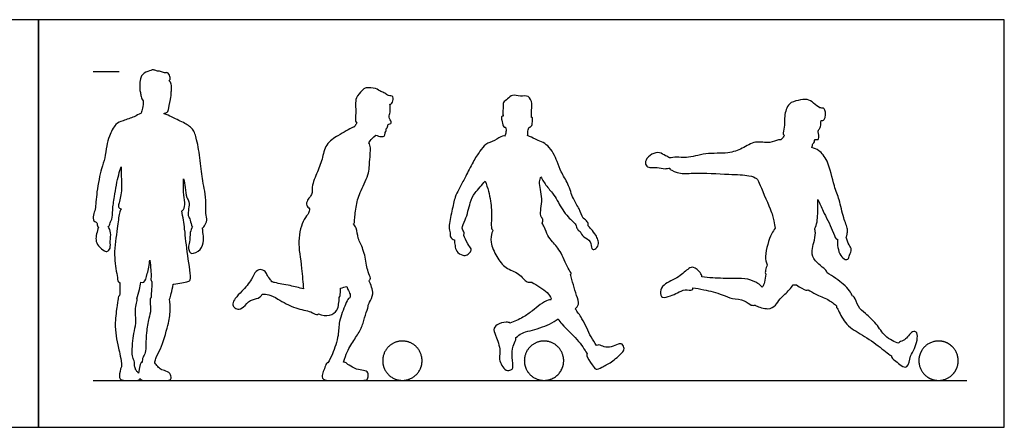
# Model space of a CAD drawing. Units: metres. Extents: x 0 to 11.3, y -0.7 to 2.4.
# Drawn here: x 5.5 to 11.3, y 0 to 2.4 of the extents above; entities that cross this region are included whole.
import ezdxf

# ---------------------------------------------------------------- set-up
doc = ezdxf.new("R2010")
doc.units = ezdxf.units.M
for name, color, linetype, true_color in [('2D$AG-DIAGRAM', 7, 'Continuous', 0xfecc66), ('2D$AG-GUIDES', 7, 'Continuous', 0xcccccc), ('2D$AG-OUTLINE', 7, 'Continuous', 0x8000ff), ('2D$X-VPRT', 6, 'Continuous', 0xff00ff)]:
    doc.layers.add(name, color=color, linetype=linetype, true_color=true_color)

msp = doc.modelspace()

# ---------------------------------------------------------------- linework, layer by layer
at = {"layer": '2D$AG-DIAGRAM'}
msp.add_lwpolyline([(5.9602, 0.2737), (11.0632, 0.2737)], dxfattribs=at)
at = {"layer": '2D$AG-GUIDES'}
msp.add_lwpolyline([(5.9602, 2.0771), (6.1126, 2.0771)], dxfattribs=at)
at = {"layer": '2D$AG-OUTLINE'}
for points, knots in [([(5.9917, 1.1689), (5.9901, 1.1693), (5.9822, 1.1733), (5.9886, 1.2), (5.9586, 1.2004), (5.9616, 1.2426), (5.9757, 1.2742), (5.9795, 1.3774), (6.0077, 1.5093), (6.0302, 1.5694), (6.0385, 1.6448), (6.0527, 1.6993), (6.0894, 1.7737), (6.1339, 1.79), (6.2025, 1.8116), (6.2255, 1.827), (6.2404, 1.8349), (6.2432, 1.8438), (6.2534, 1.8697), (6.2527, 1.892), (6.2524, 1.9068), (6.2497, 1.9098), (6.243, 1.9207), (6.2393, 1.9359), (6.24, 1.9437), (6.2386, 1.9473), (6.2347, 1.9593), (6.2323, 1.9792), (6.2334, 2.0591), (6.2783, 2.0762), (6.313, 2.0911), (6.3296, 2.0795), (6.3545, 2.0793), (6.3756, 2.0664), (6.3957, 2.0738), (6.4043, 2.0611), (6.4122, 2.0376), (6.4103, 2.0285), (6.4057, 2.0253), (6.4049, 2.0249), (6.4084, 2.0203), (6.4151, 2.0106), (6.4211, 1.9787), (6.4148, 1.9519), (6.4175, 1.9278), (6.4015, 1.8653), (6.3983, 1.8384), (6.3821, 1.8342), (6.3746, 1.8336), (6.3747, 1.8328), (6.3749, 1.832), (6.375, 1.8312), (6.3933, 1.8254), (6.4179, 1.8114), (6.4888, 1.7801), (6.5467, 1.7454), (6.5679, 1.6761), (6.5882, 1.5583), (6.5985, 1.44), (6.6133, 1.3815), (6.6222, 1.3054), (6.6154, 1.2494), (6.63, 1.2091), (6.6115, 1.1783), (6.6052, 1.1654), (6.6011, 1.1654), (6.6, 1.1655), (6.6004, 1.1563), (6.6005, 1.1375), (6.6105, 1.0888), (6.5933, 1.0349), (6.5365, 1.0088), (6.5219, 1.0254), (6.5148, 1.0515), (6.526, 1.0817), (6.5251, 1.1385), (6.5351, 1.1609), (6.5402, 1.1721), (6.539, 1.1725), (6.5333, 1.1765), (6.5303, 1.2121), (6.5124, 1.2349), (6.5183, 1.2759), (6.5246, 1.3171), (6.5039, 1.3409), (6.4998, 1.4015), (6.4922, 1.4342), (6.4888, 1.4516), (6.489, 1.4463), (6.4898, 1.4113), (6.4862, 1.3577), (6.5, 1.3023), (6.4913, 1.2709), (6.4802, 1.2637), (6.4791, 1.2631), (6.485, 1.2275), (6.4975, 1.1529), (6.508, 1.0142), (6.5375, 0.8582), (6.5132, 0.8501), (6.4607, 0.8392), (6.429, 0.8354), (6.4276, 0.8352), (6.4253, 0.8168), (6.4175, 0.78), (6.411, 0.7597), (6.4071, 0.7491), (6.4105, 0.7267), (6.4137, 0.6786), (6.3996, 0.595), (6.3583, 0.459), (6.3258, 0.4066), (6.3218, 0.3842), (6.3206, 0.3758), (6.3237, 0.373), (6.3312, 0.363), (6.3485, 0.3431), (6.3646, 0.333), (6.4071, 0.3243), (6.4201, 0.2904), (6.4111, 0.2737), (6.3823, 0.2737), (6.3316, 0.2737), (6.2581, 0.2737), (6.2432, 0.2737), (6.2326, 0.2853), (6.2321, 0.2829), (6.2291, 0.2737), (6.2139, 0.2737), (6.1746, 0.2737), (6.1214, 0.2737), (6.111, 0.29), (6.1184, 0.338), (6.1268, 0.3532), (6.1239, 0.4027), (6.107, 0.467), (6.0942, 0.5341), (6.086, 0.603), (6.1022, 0.7254), (6.1082, 0.7603), (6.1106, 0.7678), (6.1136, 0.7699), (6.1149, 0.7704), (6.116, 0.7813), (6.1176, 0.8031), (6.1176, 0.8313), (6.1171, 0.8454), (6.1126, 0.8454), (6.1048, 0.8476), (6.1004, 0.8938), (6.0764, 1.0103), (6.1033, 1.1547), (6.1106, 1.2489), (6.1198, 1.2678), (6.1235, 1.2764), (6.1172, 1.2786), (6.105, 1.2852), (6.1114, 1.3075), (6.1316, 1.3824), (6.1227, 1.4751), (6.1242, 1.5097), (6.1247, 1.52), (6.1192, 1.5049), (6.1076, 1.4754), (6.0834, 1.3455), (6.0744, 1.2744), (6.0722, 1.2152), (6.0598, 1.2022), (6.0587, 1.1764), (6.0508, 1.1734), (6.0484, 1.1731), (6.0551, 1.1616), (6.0674, 1.1363), (6.0585, 1.0865), (6.0639, 1.0468), (6.0458, 1.0236), (6.0241, 1.029), (5.9894, 1.0581), (5.9737, 1.0932), (5.981, 1.1294), (5.9871, 1.156), (5.9917, 1.1689)], [3.103976, 3.103976, 3.103976, 3.103976, 3.161327, 3.443508, 3.698985, 4.03098, 4.372348, 4.950723, 5.622451, 6.086563, 6.570478, 7.013693, 7.515819, 7.909145, 8.387636, 8.759249, 8.759249, 8.759249, 8.983115, 9.365105, 9.365105, 9.365105, 9.50495, 9.755576, 9.755576, 9.755576, 9.875006, 10.16926, 10.655292, 11.037483, 11.376001, 11.617203, 11.898273, 12.180394, 12.421854, 12.628087, 12.91319, 13.10813, 13.142898, 13.142898, 13.142898, 13.380182, 13.701738, 13.997042, 14.282265, 14.742911, 15.039715, 15.245552, 15.245552, 15.245552, 15.290001, 15.290001, 15.290001, 15.662089, 16.165257, 16.626269, 17.095508, 17.732258, 18.355606, 18.803138, 19.298384, 19.730174, 20.09243, 20.427823, 20.640679, 20.703366, 20.703366, 20.703366, 21.004405, 21.40152, 21.828406, 22.246696, 22.4819, 22.766601, 23.092929, 23.519637, 23.867172, 23.867172, 23.867172, 23.939853, 24.282064, 24.593949, 24.954816, 25.315683, 25.623931, 26.060961, 26.478254, 26.478254, 26.478254, 26.568386, 27.080726, 27.510562, 27.860555, 27.896527, 27.896527, 27.896527, 28.492517, 29.204058, 29.887836, 30.121043, 30.646982, 30.670225, 30.670225, 30.670225, 31.098372, 31.426345, 31.426345, 31.426345, 31.898461, 32.433888, 33.120175, 33.574888, 33.838755, 33.838755, 33.838755, 33.898789, 34.02134, 34.143892, 34.266443, 34.388994, 34.511546, 34.634097, 34.756648, 34.8792, 35.001751, 35.001751, 35.001751, 35.044096, 35.185479, 35.326861, 35.468244, 35.609626, 35.751009, 35.751009, 35.751009, 35.921699, 36.09239, 36.263081, 36.433772, 36.604462, 36.775153, 36.85231, 36.85231, 36.85231, 37.180732, 37.553006, 37.553006, 37.553006, 37.715579, 38.071728, 38.703098, 39.416178, 39.958675, 40.261497, 40.261497, 40.261497, 40.423959, 40.679028, 41.185921, 41.774957, 42.029132, 42.029132, 42.029132, 42.42671, 43.076484, 43.588986, 44.004938, 44.247121, 44.534271, 44.631059, 44.631059, 44.631059, 44.992664, 45.397441, 45.759578, 46.036918, 46.28475, 46.667677, 47.016861, 47.358144, 47.726217, 47.726217, 47.726217, 47.726217]), ([(6.9486, 0.7767), (6.9421, 0.7683), (6.9277, 0.7495), (6.8753, 0.747), (6.8429, 0.6997), (6.8058, 0.6846), (6.7822, 0.6991), (6.7731, 0.7216), (6.7905, 0.7564), (6.8311, 0.7941), (6.8892, 0.8608), (6.9062, 0.914), (6.9454, 0.9251), (6.973, 0.906), (6.9779, 0.8803), (7.002, 0.8582), (7.0024, 0.8523), (7.0032, 0.8498), (7.0087, 0.8482), (7.0381, 0.8397), (7.1072, 0.8294), (7.1636, 0.8149), (7.1898, 0.8076), (7.1851, 0.8417), (7.1792, 0.961), (7.1494, 1.0829), (7.1859, 1.2147), (7.2214, 1.2459), (7.2241, 1.2671), (7.2249, 1.2762), (7.2178, 1.2821), (7.2024, 1.2979), (7.2115, 1.3278), (7.2306, 1.3474), (7.2373, 1.3629), (7.2404, 1.3704), (7.2397, 1.3769), (7.2377, 1.4155), (7.2664, 1.4809), (7.3012, 1.5638), (7.3136, 1.654), (7.3898, 1.7037), (7.4368, 1.7287), (7.4713, 1.749), (7.4815, 1.7522), (7.4836, 1.7524), (7.4884, 1.7575), (7.4965, 1.769), (7.4995, 1.7758), (7.5008, 1.7792), (7.4997, 1.7798), (7.4938, 1.7834), (7.4907, 1.7984), (7.4955, 1.8327), (7.4933, 1.8843), (7.4937, 1.9233), (7.5307, 1.9687), (7.554, 1.9856), (7.6127, 1.9818), (7.6398, 1.9597), (7.6657, 1.9531), (7.6837, 1.9338), (7.7187, 1.9359), (7.7113, 1.8956), (7.7002, 1.8865), (7.6944, 1.886), (7.6943, 1.886), (7.6954, 1.878), (7.6963, 1.8627), (7.6953, 1.8326), (7.6871, 1.8193), (7.6923, 1.8023), (7.6987, 1.7901), (7.704, 1.7773), (7.6942, 1.7703), (7.6815, 1.7695), (7.6813, 1.7602), (7.6808, 1.7479), (7.6707, 1.7446), (7.6751, 1.7313), (7.6638, 1.7214), (7.6672, 1.6997), (7.6447, 1.6948), (7.6217, 1.7019), (7.6117, 1.706), (7.5934, 1.6893), (7.5821, 1.6802), (7.5738, 1.6648), (7.5718, 1.6612), (7.5755, 1.6518), (7.5843, 1.6314), (7.5741, 1.5582), (7.5744, 1.4721), (7.5152, 1.3709), (7.4947, 1.2901), (7.4871, 1.2079), (7.4875, 1.1919), (7.4815, 1.1873), (7.4806, 1.1868), (7.4868, 1.1794), (7.5004, 1.1652), (7.5066, 1.1019), (7.5247, 1.0743), (7.5535, 0.9918), (7.5613, 0.9106), (7.5854, 0.8711), (7.5757, 0.8594), (7.5723, 0.855), (7.5727, 0.8541), (7.5809, 0.8375), (7.6067, 0.7779), (7.575, 0.736), (7.5696, 0.7179), (7.5671, 0.7137), (7.5707, 0.7032), (7.5534, 0.6735), (7.5389, 0.6067), (7.5133, 0.5495), (7.4642, 0.4816), (7.4376, 0.4278), (7.4231, 0.3812), (7.4266, 0.3814), (7.4356, 0.379), (7.4508, 0.3633), (7.4991, 0.3367), (7.5429, 0.3322), (7.5705, 0.3237), (7.5666, 0.2828), (7.5573, 0.2737), (7.5093, 0.2737), (7.4195, 0.2737), (7.3472, 0.2737), (7.2975, 0.2737), (7.2975, 0.3127), (7.3119, 0.3398), (7.3238, 0.3782), (7.3289, 0.3783), (7.3316, 0.3763), (7.3418, 0.3935), (7.361, 0.4277), (7.3973, 0.5394), (7.3931, 0.6155), (7.4335, 0.7139), (7.4487, 0.7527), (7.4569, 0.755), (7.4598, 0.7562), (7.4609, 0.7606), (7.4662, 0.7725), (7.4534, 0.7919), (7.445, 0.8138), (7.4419, 0.8226), (7.43, 0.819), (7.4186, 0.8159), (7.4061, 0.8122), (7.4057, 0.794), (7.4044, 0.7684), (7.4018, 0.7609), (7.3985, 0.7582), (7.398, 0.7453), (7.3937, 0.7199), (7.3899, 0.6797), (7.3421, 0.6471), (7.2972, 0.6536), (7.2776, 0.6623), (7.2752, 0.6589), (7.2614, 0.6553), (7.2295, 0.68), (7.1408, 0.69), (7.0403, 0.7475), (6.9931, 0.7774), (6.9604, 0.7766), (6.9486, 0.7767)], [0, 0, 0, 0, 0.322396, 0.717711, 1.144771, 1.488359, 1.767728, 2.0307, 2.367833, 2.801565, 3.3429, 3.760339, 4.091159, 4.400286, 4.69535, 5.010065, 5.170237, 5.170237, 5.170237, 5.309277, 5.869883, 6.346762, 6.346762, 6.346762, 6.771593, 7.4452, 8.099806, 8.475794, 8.776745, 8.776745, 8.776745, 8.988442, 9.308828, 9.60874, 9.891965, 9.891965, 9.891965, 10.002434, 10.559418, 11.105554, 11.638488, 12.164838, 12.596273, 12.966813, 13.073391, 13.073391, 13.073391, 13.335466, 13.525775, 13.525775, 13.525775, 13.576949, 13.817567, 14.164298, 14.578803, 14.94381, 15.371385, 15.682912, 16.110091, 16.453217, 16.743356, 17.036315, 17.332699, 17.657074, 17.904446, 17.908739, 17.908739, 17.908739, 18.190057, 18.498983, 18.719427, 18.949462, 19.169935, 19.365933, 19.547641, 19.73867, 19.898292, 20.092242, 20.253994, 20.443281, 20.654831, 20.893275, 21.163131, 21.403803, 21.403803, 21.403803, 21.738154, 21.851852, 21.851852, 21.851852, 22.167715, 22.647016, 23.185307, 23.793577, 24.334572, 24.842738, 25.086164, 25.120928, 25.120928, 25.120928, 25.427432, 25.86708, 26.203769, 26.731232, 27.26402, 27.624892, 27.859976, 27.859976, 27.859976, 27.887333, 28.383751, 28.802396, 28.998419, 28.998419, 28.998419, 29.240169, 29.481919, 29.723668, 29.965418, 30.207168, 30.207168, 30.207168, 30.282285, 30.413916, 30.545548, 30.677179, 30.80881, 30.940441, 31.072073, 31.203704, 31.335335, 31.466966, 31.598598, 31.730229, 31.86186, 31.993491, 32.116409, 32.116409, 32.116409, 32.55952, 33.164896, 33.681538, 34.269711, 34.621227, 34.795914, 34.795914, 34.795914, 35.005037, 35.31842, 35.51155, 35.51155, 35.51155, 35.769436, 35.769436, 35.769436, 36.048591, 36.231706, 36.231706, 36.231706, 36.587741, 36.939249, 37.348416, 37.807853, 37.807853, 37.807853, 38.006815, 38.353831, 38.896028, 39.517114, 39.970832, 40.291128, 40.291128, 40.291128, 40.291128]), ([(8.0706, 1.0944), (8.0619, 1.0976), (8.0437, 1.1096), (8.0474, 1.1372), (8.0344, 1.1721), (8.0573, 1.2626), (8.072, 1.3433), (8.0959, 1.3866), (8.1212, 1.4357), (8.1388, 1.4667), (8.1782, 1.5518), (8.2183, 1.6097), (8.2518, 1.6566), (8.3043, 1.6712), (8.348, 1.7027), (8.3607, 1.7019), (8.3634, 1.7002), (8.3657, 1.7041), (8.37, 1.7121), (8.3733, 1.7288), (8.3732, 1.7371), (8.372, 1.7421), (8.3711, 1.7462), (8.3704, 1.7487), (8.3698, 1.751), (8.3687, 1.7532), (8.3611, 1.7518), (8.3539, 1.76), (8.349, 1.7923), (8.3427, 1.8133), (8.352, 1.8186), (8.355, 1.817), (8.3559, 1.8161), (8.3545, 1.8249), (8.3521, 1.8423), (8.3572, 1.8768), (8.3534, 1.8993), (8.3834, 1.9159), (8.4077, 1.9469), (8.4561, 1.928), (8.5055, 1.9427), (8.5281, 1.8883), (8.5199, 1.8547), (8.5213, 1.8245), (8.5216, 1.8098), (8.5233, 1.8098), (8.5293, 1.8074), (8.5265, 1.7892), (8.5261, 1.7623), (8.5137, 1.7507), (8.5049, 1.756), (8.5025, 1.7384), (8.4999, 1.729), (8.4996, 1.7205), (8.4989, 1.7124), (8.4984, 1.7038), (8.5136, 1.6972), (8.5435, 1.6809), (8.6252, 1.6523), (8.6734, 1.5526), (8.6915, 1.4907), (8.7387, 1.4212), (8.7609, 1.3335), (8.8014, 1.279), (8.8176, 1.2184), (8.8506, 1.2042), (8.8528, 1.185), (8.853, 1.1769), (8.8584, 1.1713), (8.8736, 1.1503), (8.8991, 1.1233), (8.9082, 1.0959), (8.9175, 1.0643), (8.8932, 1.0357), (8.8675, 1.0394), (8.8736, 1.0917), (8.822, 1.1089), (8.8096, 1.1321), (8.8051, 1.1438), (8.7989, 1.1473), (8.7853, 1.1566), (8.7845, 1.1871), (8.7293, 1.2262), (8.6769, 1.3119), (8.6555, 1.3562), (8.608, 1.4065), (8.5861, 1.4437), (8.5755, 1.463), (8.572, 1.454), (8.5615, 1.4204), (8.5935, 1.3367), (8.5645, 1.2353), (8.5905, 1.2173), (8.5886, 1.1985), (8.5831, 1.1923), (8.5879, 1.1842), (8.5981, 1.1684), (8.6148, 1.1155), (8.6457, 1.0822), (8.6995, 1.0192), (8.7325, 0.9241), (8.7569, 0.8973), (8.7507, 0.8943), (8.7494, 0.8939), (8.7545, 0.8729), (8.7655, 0.8311), (8.7835, 0.7711), (8.8029, 0.7178), (8.7847, 0.6987), (8.7766, 0.6915), (8.7886, 0.6739), (8.8207, 0.6353), (8.8663, 0.5264), (8.8891, 0.4957), (8.9015, 0.4771), (8.9054, 0.4798), (8.9201, 0.4836), (8.9455, 0.4654), (8.9879, 0.4674), (9.0251, 0.4855), (9.0529, 0.4907), (9.0665, 0.4567), (9.0481, 0.4321), (8.9885, 0.3779), (8.9343, 0.3533), (8.895, 0.3303), (8.8765, 0.3669), (8.8417, 0.4113), (8.8445, 0.4266), (8.8457, 0.4302), (8.8453, 0.4309), (8.8331, 0.4512), (8.7878, 0.5207), (8.7168, 0.5788), (8.6833, 0.6232), (8.6763, 0.6335), (8.6604, 0.6217), (8.6302, 0.5986), (8.5126, 0.5615), (8.4709, 0.5562), (8.4413, 0.5323), (8.4306, 0.525), (8.4306, 0.5204), (8.4292, 0.5051), (8.4091, 0.4726), (8.4054, 0.4099), (8.4173, 0.3477), (8.4019, 0.3336), (8.3661, 0.324), (8.326, 0.3994), (8.3437, 0.4361), (8.3209, 0.5243), (8.2934, 0.5685), (8.3179, 0.6042), (8.37, 0.6155), (8.3945, 0.6121), (8.3953, 0.6081), (8.3952, 0.6075), (8.4213, 0.6171), (8.4712, 0.6405), (8.5267, 0.679), (8.5696, 0.7156), (8.6162, 0.7465), (8.6293, 0.7445), (8.6351, 0.7442), (8.6351, 0.7448), (8.6349, 0.7484), (8.6349, 0.7502), (8.6365, 0.7514), (8.6295, 0.7639), (8.6181, 0.7901), (8.5475, 0.8322), (8.5223, 0.8473), (8.5213, 0.848), (8.5129, 0.8471), (8.4913, 0.8421), (8.4485, 0.9048), (8.3669, 0.9243), (8.3172, 0.9959), (8.2777, 1.0751), (8.2881, 1.1356), (8.2952, 1.1454), (8.2982, 1.1499), (8.2905, 1.1535), (8.2842, 1.1692), (8.2889, 1.2279), (8.2859, 1.3231), (8.2652, 1.3998), (8.2504, 1.4372), (8.2332, 1.4164), (8.1872, 1.3686), (8.1615, 1.3133), (8.1401, 1.2129), (8.108, 1.1644), (8.1295, 1.1419), (8.1271, 1.1265), (8.1256, 1.1196), (8.1319, 1.1105), (8.1431, 1.0695), (8.1729, 1.0435), (8.1653, 1.0244), (8.1457, 1.0035), (8.1175, 1.0009), (8.079, 1.0258), (8.0756, 1.0551), (8.0711, 1.0842), (8.0706, 1.0944)], [0, 0, 0, 0, 0.305963, 0.590891, 0.933901, 1.491924, 2.022379, 2.430116, 2.847842, 3.200642, 3.755235, 4.254727, 4.677564, 5.108423, 5.533054, 5.704737, 5.704737, 5.704737, 5.917969, 6.207427, 6.207427, 6.207427, 6.343718, 6.343718, 6.343718, 6.463997, 6.605761, 6.781617, 7.118397, 7.381953, 7.5455, 7.627183, 7.627183, 7.627183, 7.926699, 8.267388, 8.52514, 8.847027, 9.191296, 9.586957, 9.974359, 10.371106, 10.71782, 11.102685, 11.102685, 11.102685, 11.200172, 11.442953, 11.752502, 11.965731, 12.102885, 12.390536, 12.390536, 12.390536, 12.650155, 12.650155, 12.650155, 13.05914, 13.585266, 14.180524, 14.650365, 15.173609, 15.72283, 16.204133, 16.648256, 16.971851, 17.258283, 17.258283, 17.258283, 17.451051, 17.845186, 18.153868, 18.475124, 18.80618, 19.042501, 19.416833, 19.817901, 20.171621, 20.171621, 20.171621, 20.440118, 20.732847, 21.200158, 21.781924, 22.1936, 22.664199, 23.135328, 23.135328, 23.135328, 23.364848, 23.948606, 24.519621, 24.805929, 25.080663, 25.080663, 25.080663, 25.38844, 25.808546, 26.198861, 26.727059, 27.325428, 27.627005, 27.687501, 27.687501, 27.687501, 28.153646, 28.620962, 29.037226, 29.366972, 29.366972, 29.366972, 29.833473, 30.46158, 30.903183, 30.903183, 30.903183, 31.058821, 31.391018, 31.763212, 32.140488, 32.419548, 32.725344, 33.034363, 33.552137, 34.017829, 34.360191, 34.701932, 35.153954, 35.302616, 35.302616, 35.302616, 35.323323, 35.898666, 36.549533, 36.742981, 36.742981, 36.742981, 37.189495, 37.818984, 38.238659, 38.522508, 38.522508, 38.522508, 38.681634, 39.050776, 39.520895, 39.968154, 40.206262, 40.515923, 41.008562, 41.381922, 41.924137, 42.330699, 42.67013, 43.099863, 43.3704, 43.409938, 43.409938, 43.409938, 43.93845, 44.411976, 44.857233, 45.276374, 45.517748, 45.517748, 45.517748, 45.546449, 45.68343, 45.68343, 45.68343, 46.062136, 46.657816, 46.684564, 46.684564, 46.684564, 46.976303, 47.452034, 47.976093, 48.507828, 49.056977, 49.487871, 49.72164, 49.72164, 49.72164, 49.988371, 50.421259, 50.992203, 51.628068, 51.628068, 51.628068, 52.178424, 52.642148, 53.230832, 53.647948, 53.933547, 54.195666, 54.195666, 54.195666, 54.654821, 55.010366, 55.243785, 55.545245, 55.835358, 56.244646, 56.593965, 56.858944, 56.858944, 56.858944, 56.858944]), ([(9.3301, 1.5138), (9.3206, 1.5112), (9.2946, 1.5071), (9.2563, 1.5219), (9.2132, 1.5124), (9.1864, 1.5272), (9.1848, 1.5645), (9.2226, 1.5973), (9.2694, 1.6097), (9.3017, 1.5852), (9.3213, 1.5777), (9.3275, 1.5724), (9.3409, 1.5748), (9.3695, 1.5801), (9.4304, 1.5679), (9.5392, 1.6051), (9.6672, 1.5955), (9.7526, 1.6249), (9.826, 1.6771), (9.9113, 1.6541), (9.9587, 1.6783), (9.9728, 1.6797), (9.9772, 1.6786), (9.9826, 1.6828), (9.992, 1.6932), (9.9959, 1.7008), (9.9976, 1.7047), (9.9972, 1.7049), (9.9916, 1.7082), (9.9902, 1.7205), (10.0023, 1.7677), (9.9959, 1.8161), (10.0195, 1.8965), (10.0787, 1.9078), (10.1325, 1.92), (10.169, 1.8954), (10.2027, 1.8611), (10.2267, 1.8654), (10.2391, 1.8538), (10.2414, 1.7952), (10.2201, 1.7907), (10.2124, 1.7913), (10.2121, 1.7863), (10.2107, 1.7767), (10.2113, 1.7489), (10.1953, 1.736), (10.1959, 1.7205), (10.2, 1.7028), (10.2008, 1.6825), (10.1904, 1.6789), (10.1741, 1.6831), (10.1755, 1.6657), (10.1629, 1.656), (10.1612, 1.6411), (10.1581, 1.6345), (10.158, 1.6343), (10.1727, 1.6299), (10.2036, 1.6167), (10.2577, 1.5555), (10.2865, 1.4071), (10.3217, 1.3314), (10.3395, 1.2247), (10.3717, 1.1588), (10.3635, 1.1285), (10.3637, 1.1139), (10.3595, 1.1094), (10.3644, 1.0947), (10.3734, 1.0657), (10.3954, 1.0388), (10.3784, 1.0069), (10.3719, 0.9783), (10.3519, 0.9787), (10.3225, 1.0017), (10.3093, 1.0503), (10.3077, 1.0817), (10.3092, 1.0975), (10.3058, 1.0974), (10.2951, 1.0995), (10.2792, 1.1584), (10.2235, 1.2622), (10.2041, 1.3075), (10.1937, 1.3304), (10.1927, 1.3031), (10.1944, 1.2477), (10.1893, 1.1803), (10.1754, 1.1605), (10.1775, 1.1521), (10.1822, 1.1346), (10.1706, 1.0774), (10.1575, 1.0339), (10.1632, 0.9824), (10.2188, 0.936), (10.2437, 0.916), (10.2479, 0.905), (10.2478, 0.9014), (10.2815, 0.8833), (10.342, 0.8366), (10.3762, 0.8034), (10.3917, 0.7763), (10.3937, 0.7676), (10.398, 0.7657), (10.4106, 0.7638), (10.426, 0.699), (10.4743, 0.6646), (10.5371, 0.606), (10.582, 0.5326), (10.6265, 0.5055), (10.6536, 0.4947), (10.6672, 0.4912), (10.6682, 0.4936), (10.6741, 0.5041), (10.7057, 0.5028), (10.7404, 0.5649), (10.7862, 0.5568), (10.7626, 0.452), (10.7306, 0.4231), (10.7241, 0.3397), (10.6768, 0.3599), (10.6513, 0.386), (10.6249, 0.4017), (10.6231, 0.4135), (10.6232, 0.4168), (10.6038, 0.4294), (10.5404, 0.4838), (10.4424, 0.5461), (10.3493, 0.5999), (10.314, 0.6867), (10.2995, 0.7035), (10.3035, 0.7094), (10.2874, 0.7227), (10.2546, 0.7478), (10.1805, 0.7757), (10.1518, 0.7941), (10.1372, 0.8032), (10.1331, 0.8014), (10.1174, 0.7988), (10.0913, 0.8163), (10.0685, 0.8315), (10.0621, 0.8317), (10.056, 0.8319), (10.0498, 0.8323), (10.0427, 0.8218), (10.0293, 0.8004), (9.9708, 0.7522), (9.9494, 0.711), (9.9043, 0.6825), (9.8422, 0.7052), (9.8292, 0.7123), (9.8277, 0.7135), (9.8201, 0.7123), (9.8016, 0.7082), (9.7654, 0.748), (9.6907, 0.7482), (9.638, 0.7767), (9.5266, 0.8051), (9.485, 0.8112), (9.4634, 0.814), (9.464, 0.8077), (9.4609, 0.796), (9.4148, 0.809), (9.3876, 0.7914), (9.3739, 0.7847), (9.3607, 0.7783), (9.3351, 0.7699), (9.2813, 0.7471), (9.2701, 0.7953), (9.2924, 0.8381), (9.3839, 0.873), (9.4358, 0.9281), (9.4687, 0.9404), (9.5069, 0.9068), (9.5162, 0.8858), (9.5169, 0.8786), (9.5379, 0.8757), (9.5791, 0.87), (9.7075, 0.8688), (9.7825, 0.8706), (9.844, 0.8421), (9.8606, 0.8268), (9.8683, 0.8191), (9.8695, 0.8198), (9.8754, 0.8238), (9.8824, 0.8495), (9.8886, 0.8783), (9.8893, 0.8941), (9.8855, 0.9001), (9.8892, 0.9177), (9.8934, 0.9391), (9.8982, 0.9493), (9.8911, 0.9629), (9.8815, 1.0122), (9.9193, 1.1318), (9.9372, 1.1516), (9.9454, 1.1622), (9.9397, 1.1737), (9.9374, 1.2124), (9.919, 1.2728), (9.8498, 1.4247), (9.8404, 1.4546), (9.785, 1.4742), (9.673, 1.4759), (9.4763, 1.4895), (9.4002, 1.4758), (9.3289, 1.503), (9.3287, 1.5102), (9.3299, 1.5133), (9.3301, 1.5138)], [-12.086666, -12.086666, -12.086666, -12.086666, -11.852283, -11.46317, -11.09308, -10.80603, -10.49089, -10.09827, -9.716555, -9.35508, -9.095424, -9.095424, -9.095424, -8.73179, -8.296397, -7.689608, -7.044649, -6.508965, -5.986242, -5.466153, -5.055453, -4.877645, -4.877645, -4.877645, -4.619347, -4.416644, -4.416644, -4.416644, -4.402488, -4.183527, -3.797801, -3.385274, -2.895046, -2.470479, -2.059196, -1.688065, -1.302119, -1.046464, -0.829855, -0.408005, -0.217211, -0.217211, -0.217211, 0.003072, 0.294359, 0.539294, 0.750302, 1.000829, 1.242395, 1.413794, 1.61785, 1.819448, 2.040159, 2.301703, 2.309523, 2.309523, 2.309523, 2.694778, 3.196736, 3.889277, 4.422438, 5.010499, 5.489523, 5.797192, 6.027329, 6.027329, 6.027329, 6.415071, 6.7308, 7.060678, 7.352611, 7.569926, 7.904892, 8.305512, 8.697733, 8.697733, 8.697733, 8.83897, 9.265209, 9.893801, 10.387305, 10.387305, 10.387305, 10.874217, 11.377722, 11.377722, 11.377722, 11.667763, 12.095259, 12.484038, 12.87635, 13.356095, 13.690159, 13.827529, 13.827529, 13.827529, 14.436358, 14.853935, 15.127389, 15.127389, 15.127389, 15.341596, 15.77735, 16.22018, 16.747869, 17.274516, 17.676803, 18.045915, 18.045915, 18.045915, 18.126738, 18.449248, 18.908831, 19.196399, 19.738331, 20.147936, 20.602238, 20.934239, 21.296097, 21.617668, 21.738469, 21.738469, 21.738469, 22.260779, 22.902243, 23.491211, 24.030152, 24.293011, 24.293011, 24.293011, 24.742959, 25.242609, 25.650343, 25.650343, 25.650343, 25.788605, 26.186372, 26.186372, 26.186372, 26.336722, 26.336722, 26.336722, 26.688187, 27.175275, 27.5643, 27.959556, 28.436258, 28.523813, 28.523813, 28.523813, 28.797584, 29.192311, 29.6687, 30.118714, 30.718878, 31.178771, 31.178771, 31.178771, 31.384647, 31.744686, 32.13758, 32.13758, 32.13758, 32.517262, 32.90533, 33.238472, 33.616814, 34.17752, 34.672174, 34.977045, 35.37258, 35.647867, 35.647867, 35.647867, 36.100916, 36.73927, 37.245367, 37.694812, 38.020252, 38.020252, 38.020252, 38.091142, 38.389852, 38.780745, 38.780745, 38.780745, 39.051018, 39.381922, 39.381922, 39.381922, 39.686303, 40.347428, 40.707979, 40.707979, 40.707979, 41.0741, 41.558264, 42.286191, 42.595698, 42.988269, 43.606287, 44.403336, 44.928483, 45.384094, 45.529157, 45.552085, 45.552085, 45.552085, 45.552085]), ([(6.2463, 0.3792), (6.2471, 0.3892), (6.2499, 0.4098), (6.2684, 0.4362), (6.2681, 0.4868), (6.2719, 0.5526), (6.2826, 0.6372), (6.302, 0.6818), (6.2888, 0.7486), (6.2969, 0.7552), (6.299, 0.7586), (6.2977, 0.7683), (6.3036, 0.7973), (6.3026, 0.8317), (6.3031, 0.851), (6.3024, 0.8516), (6.2962, 0.8575), (6.3019, 0.8743), (6.2961, 0.9357), (6.2923, 0.9754), (6.288, 0.9496), (6.2772, 0.8919), (6.262, 0.8441), (6.2464, 0.8462), (6.2391, 0.8474), (6.2372, 0.8329), (6.2323, 0.8039), (6.2221, 0.7681), (6.2159, 0.7507), (6.2174, 0.7492), (6.2189, 0.7433), (6.2113, 0.7183), (6.2058, 0.6701), (6.2141, 0.609), (6.1967, 0.5464), (6.1912, 0.4944), (6.1864, 0.4175), (6.1965, 0.399), (6.2058, 0.3741), (6.2013, 0.3577), (6.2045, 0.3505), (6.2091, 0.3332), (6.217, 0.3263), (6.2233, 0.3191), (6.225, 0.3168), (6.2347, 0.3699), (6.2405, 0.3792), (6.2449, 0.3803), (6.2463, 0.3792)], [0, 0, 0, 0, 0.313434, 0.629963, 1.026317, 1.502836, 2.025301, 2.439966, 2.887908, 3.086841, 3.086841, 3.086841, 3.394501, 3.829626, 3.829626, 3.829626, 3.864431, 4.148362, 4.601237, 4.601237, 4.601237, 5.007074, 5.426741, 5.633669, 5.633669, 5.633669, 6.013556, 6.440713, 6.440713, 6.440713, 6.514248, 6.684939, 6.85563, 7.026321, 7.197011, 7.367702, 7.538393, 7.709084, 7.879774, 7.879774, 7.879774, 7.992651, 8.134033, 8.190391, 8.190391, 8.190391, 8.315589, 8.388171, 8.388171, 8.388171, 8.388171])]:
    msp.add_open_spline(points, degree=3, knots=knots, dxfattribs=at)
for points, weights, knots in [([(7.882, 0.3887), (7.882, 0.3739), (7.8707, 0.3309), (7.8163, 0.2737), (7.767, 0.2737), (7.7176, 0.2737), (7.6632, 0.3309), (7.652, 0.3739), (7.652, 0.3887), (7.652, 0.4191), (7.6889, 0.4841), (7.7485, 0.5037), (7.767, 0.5037), (7.7854, 0.5037), (7.8451, 0.4841), (7.882, 0.4191), (7.882, 0.3887)], [1, 0.949281712985, 0.856502296814, 0.849042110058, 1, 0.849042110058, 0.856502296814, 0.949281712985, 1, 0.901402861795, 0.826039060208, 0.937762897905, 1, 0.937762897905, 0.826039060208, 0.901402861795, 1], [-2320.73408, -2320.73408, -2320.73408, -2220.267724, -2039.578582, -1740.55056, -1740.55056, -1441.522538, -1260.833396, -1160.36704, -1160.36704, -965.058883, -703.467156, -580.18352, -580.18352, -456.899884, -195.308157, 0, 0, 0]), ([(8.7093, 0.3887), (8.7093, 0.3851), (8.7064, 0.3387), (8.6426, 0.2737), (8.5943, 0.2737), (8.5931, 0.2737), (8.5571, 0.2745), (8.4973, 0.3162), (8.4818, 0.3627), (8.4793, 0.381), (8.4793, 0.3887), (8.4793, 0.4188), (8.5145, 0.4814), (8.5732, 0.5037), (8.5943, 0.5037), (8.617, 0.5037), (8.6798, 0.4779), (8.7093, 0.414), (8.7093, 0.3887)], [1, 0.987060411799, 0.854999148584, 0.851967508789, 1, 0.995491841223, 0.883880954121, 0.835696205124, 0.921708240938, 0.972979845622, 1, 0.902363034206, 0.828294885112, 0.929338055519, 1, 0.924381931023, 0.823161043082, 0.916393260197, 1], [-2320.73408, -2320.73408, -2320.73408, -2295.102432, -2033.783746, -1740.55056, -1740.55056, -1731.620481, -1512.441837, -1284.907872, -1213.890465, -1160.36704, -1160.36704, -966.96086, -720.155677, -580.18352, -580.18352, -430.393922, -165.61412, 0, 0, 0]), ([(10.8444, 0.2873), (10.8312, 0.2944), (10.7899, 0.3329), (10.7799, 0.4105), (10.7973, 0.443), (10.8005, 0.449), (10.8312, 0.493), (10.9089, 0.5077), (10.9461, 0.4938), (10.9529, 0.4901), (10.984, 0.4735), (11.0203, 0.4046), (11.0073, 0.3481), (11.0001, 0.3345), (10.9896, 0.3148), (10.9373, 0.2711), (10.8665, 0.2755), (10.8444, 0.2873)], [1, 0.948715685127, 0.834449231475, 0.882953052951, 1, 0.976030373105, 0.837592696994, 0.869122876542, 0.973028377472, 1, 0.887351348437, 0.831886979347, 0.947433987752, 1, 0.925693731834, 0.822243764709, 0.917112676198, 1], [-2320.73408, -2320.73408, -2320.73408, -2219.146496, -1972.405398, -1740.55056, -1740.55056, -1693.069835, -1412.655242, -1213.79433, -1160.36704, -1160.36704, -937.224656, -684.30998, -580.18352, -580.18352, -432.99243, -164.18905, 0, 0, 0])]:
    msp.add_rational_spline(points, weights, degree=2, knots=knots, dxfattribs=at)
at = {"layer": '2D$X-VPRT'}
for points in [[(0, 2.3799), (0, 0), (5.6415, 0), (5.6415, 2.3799)], [(5.6415, 2.3799), (5.6415, 0), (11.2829, 0), (11.2829, 2.3799)]]:
    msp.add_lwpolyline(points, close=True, dxfattribs=at)

doc.saveas('drawing.dxf')
